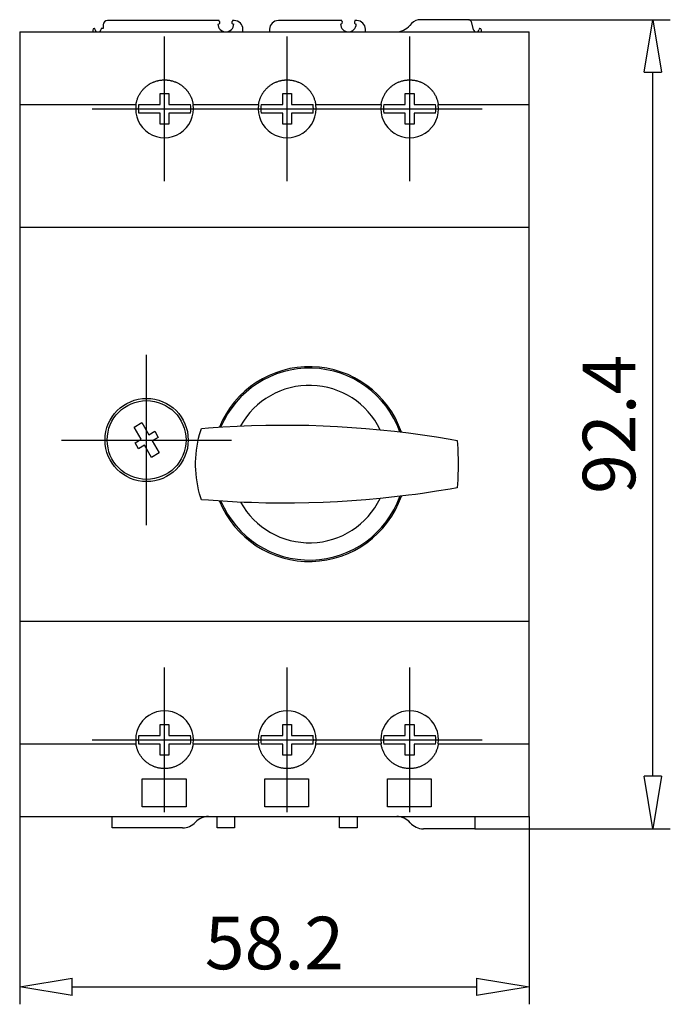
# Model space of a CAD drawing. Extents: x 259.5 to 346.5, y 173.1 to 218.1.
# Drawn here: x 259.5 to 289.2, y 173.1 to 218.1 of the extents above; entities that cross this region are included whole.
import ezdxf

# ---------------------------------------------------------------- set-up
doc = ezdxf.new("R2010")
doc.units = 0
doc.header["$LTSCALE"] = 0.25
doc.layers.get('0').update_dxf_attribs({"linetype": 'CONTINUOUS'})
doc.layers.add('BEM', color=3, linetype='CONTINUOUS')
doc.styles.get("Standard").update_dxf_attribs({"font": 'isocp.shx', "oblique": 15})

# ---------------------------------------------------------------- blocks, each defined once
blk = doc.blocks.new('_ClosedBlank')
at = {"layer": 'BEM', "color": 0, "lineweight": -2}
for p, q in [((-1, 0.167), (0, 0)), ((-1, 0.167), (-1, -0.167)), ((0, 0), (-1, -0.167))]:
    blk.add_line(p, q, dxfattribs=at)

msp = doc.modelspace()

# ---------------------------------------------------------------- linework, layer by layer
for p, q in [((263.339, 217.842), (263.339, 217.682)), ((268.639, 218.042), (263.539, 218.042)), ((268.639, 218.021), (268.639, 218.042)), ((269.239, 218.042), (269.239, 218.021)), ((269.319, 218.042), (269.239, 218.042)), ((274.239, 218.042), (271.339, 218.042)), ((274.239, 218.021), (274.239, 218.042)), ((274.839, 218.042), (274.839, 218.021)), ((274.919, 218.042), (274.839, 218.042)), ((280.039, 218.082), (277.734, 218.082)), ((280.039, 218.082), (289.248, 218.082)), ((280.252, 217.62), (280.156, 217.992)), ((259.519, 217.522), (282.799, 217.522)), ((259.519, 217.522), (259.519, 181.682)), ((262.859, 217.602), (262.859, 217.522)), ((262.956, 217.682), (262.939, 217.682)), ((262.973, 217.619), (262.956, 217.682)), ((263.243, 217.682), (263.226, 217.619)), ((263.339, 217.682), (263.243, 217.682)), ((269.719, 217.522), (269.719, 217.642)), ((270.939, 217.642), (270.939, 217.522)), ((275.319, 217.522), (275.319, 217.642)), ((280.523, 217.682), (280.506, 217.619)), ((280.539, 217.682), (280.523, 217.682)), ((280.619, 217.522), (280.619, 217.602)), ((282.799, 181.682), (282.799, 217.522)), ((288.448, 183.522), (288.448, 215.682)), ((265.237, 214.975), (265.262, 214.998)), ((265.262, 214.998), (265.275, 215.009)), ((265.275, 215.009), (265.288, 215.02)), ((265.288, 215.02), (265.314, 215.042)), ((265.314, 215.042), (265.342, 215.063)), ((265.342, 215.063), (265.37, 215.084)), ((265.37, 215.084), (265.398, 215.104)), ((265.398, 215.104), (265.427, 215.123)), ((265.427, 215.123), (265.442, 215.133)), ((265.442, 215.133), (265.457, 215.142)), ((265.457, 215.142), (265.488, 215.16)), ((265.488, 215.16), (265.519, 215.177)), ((265.519, 215.177), (265.55, 215.193)), ((265.55, 215.193), (265.582, 215.208)), ((265.582, 215.208), (265.614, 215.223)), ((265.614, 215.223), (265.631, 215.23)), ((265.631, 215.23), (265.647, 215.236)), ((265.647, 215.236), (265.68, 215.249)), ((265.68, 215.249), (265.713, 215.261)), ((265.713, 215.261), (265.747, 215.272)), ((265.747, 215.272), (265.781, 215.282)), ((265.781, 215.282), (265.815, 215.291)), ((265.815, 215.291), (265.832, 215.295)), ((265.832, 215.295), (265.849, 215.299)), ((265.849, 215.299), (265.884, 215.307)), ((265.884, 215.307), (265.918, 215.313)), ((265.918, 215.313), (265.952, 215.318)), ((265.952, 215.318), (265.987, 215.323)), ((265.987, 215.323), (266.021, 215.326)), ((266.021, 215.326), (266.038, 215.328)), ((266.038, 215.328), (266.055, 215.329)), ((266.055, 215.329), (266.089, 215.331)), ((266.089, 215.331), (266.123, 215.332)), ((266.123, 215.332), (266.139, 215.332)), ((266.139, 215.332), (266.156, 215.332)), ((266.156, 215.332), (266.19, 215.331)), ((266.19, 215.331), (266.224, 215.329)), ((266.224, 215.329), (266.241, 215.328)), ((266.241, 215.328), (266.258, 215.326)), ((266.258, 215.326), (266.292, 215.323)), ((266.292, 215.323), (266.327, 215.318)), ((266.327, 215.318), (266.361, 215.313)), ((266.361, 215.313), (266.395, 215.307)), ((266.395, 215.307), (266.43, 215.299)), ((266.43, 215.299), (266.447, 215.295)), ((266.447, 215.295), (266.464, 215.291)), ((266.464, 215.291), (266.498, 215.282)), ((266.498, 215.282), (266.532, 215.272)), ((266.532, 215.272), (266.565, 215.261)), ((266.565, 215.261), (266.599, 215.249)), ((266.599, 215.249), (266.632, 215.236)), ((266.632, 215.236), (266.648, 215.23)), ((266.648, 215.23), (266.665, 215.223)), ((266.665, 215.223), (266.697, 215.208)), ((266.697, 215.208), (266.729, 215.193)), ((266.729, 215.193), (266.76, 215.177)), ((266.76, 215.177), (266.791, 215.16)), ((266.791, 215.16), (266.822, 215.142)), ((266.822, 215.142), (266.837, 215.133)), ((266.837, 215.133), (266.851, 215.123)), ((266.851, 215.123), (266.881, 215.104)), ((266.881, 215.104), (266.909, 215.084)), ((266.909, 215.084), (266.937, 215.063)), ((266.937, 215.063), (266.964, 215.042)), ((266.964, 215.042), (266.991, 215.02)), ((266.991, 215.02), (267.004, 215.009)), ((267.004, 215.009), (267.017, 214.998)), ((267.017, 214.998), (267.042, 214.975)), ((270.837, 214.975), (270.862, 214.998)), ((270.862, 214.998), (270.875, 215.009)), ((270.875, 215.009), (270.888, 215.02)), ((270.888, 215.02), (270.914, 215.042)), ((270.914, 215.042), (270.942, 215.063)), ((270.942, 215.063), (270.97, 215.084)), ((270.97, 215.084), (270.998, 215.104)), ((270.998, 215.104), (271.027, 215.123)), ((271.027, 215.123), (271.042, 215.133)), ((271.042, 215.133), (271.057, 215.142)), ((271.057, 215.142), (271.088, 215.16)), ((271.088, 215.16), (271.119, 215.177)), ((271.119, 215.177), (271.15, 215.193)), ((271.15, 215.193), (271.182, 215.208)), ((271.182, 215.208), (271.214, 215.223)), ((271.214, 215.223), (271.231, 215.23)), ((271.231, 215.23), (271.247, 215.236)), ((271.247, 215.236), (271.28, 215.249)), ((271.28, 215.249), (271.313, 215.261)), ((271.313, 215.261), (271.347, 215.272)), ((271.347, 215.272), (271.381, 215.282)), ((271.381, 215.282), (271.415, 215.291)), ((271.415, 215.291), (271.432, 215.295)), ((271.432, 215.295), (271.449, 215.299)), ((271.449, 215.299), (271.484, 215.307)), ((271.484, 215.307), (271.518, 215.313)), ((271.518, 215.313), (271.552, 215.318)), ((271.552, 215.318), (271.587, 215.323)), ((271.587, 215.323), (271.621, 215.326)), ((271.621, 215.326), (271.638, 215.328)), ((271.638, 215.328), (271.655, 215.329)), ((271.655, 215.329), (271.689, 215.331)), ((271.689, 215.331), (271.723, 215.332)), ((271.723, 215.332), (271.739, 215.332)), ((271.739, 215.332), (271.756, 215.332)), ((271.756, 215.332), (271.79, 215.331)), ((271.79, 215.331), (271.824, 215.329)), ((271.824, 215.329), (271.841, 215.328)), ((271.841, 215.328), (271.858, 215.326)), ((271.858, 215.326), (271.892, 215.323)), ((271.892, 215.323), (271.927, 215.318)), ((271.927, 215.318), (271.961, 215.313)), ((271.961, 215.313), (271.995, 215.307)), ((271.995, 215.307), (272.03, 215.299)), ((272.03, 215.299), (272.047, 215.295)), ((272.047, 215.295), (272.064, 215.291)), ((272.064, 215.291), (272.098, 215.282)), ((272.098, 215.282), (272.132, 215.272)), ((272.132, 215.272), (272.165, 215.261)), ((272.165, 215.261), (272.199, 215.249)), ((272.199, 215.249), (272.232, 215.236)), ((272.232, 215.236), (272.248, 215.23)), ((272.248, 215.23), (272.265, 215.223)), ((272.265, 215.223), (272.297, 215.208)), ((272.297, 215.208), (272.329, 215.193)), ((272.329, 215.193), (272.36, 215.177)), ((272.36, 215.177), (272.391, 215.16)), ((272.391, 215.16), (272.422, 215.142)), ((272.422, 215.142), (272.437, 215.133)), ((272.437, 215.133), (272.451, 215.123)), ((272.451, 215.123), (272.481, 215.104)), ((272.481, 215.104), (272.509, 215.084)), ((272.509, 215.084), (272.537, 215.063)), ((272.537, 215.063), (272.564, 215.042)), ((272.564, 215.042), (272.591, 215.02)), ((272.591, 215.02), (272.604, 215.009)), ((272.604, 215.009), (272.617, 214.998)), ((272.617, 214.998), (272.642, 214.975)), ((276.437, 214.975), (276.462, 214.998)), ((276.462, 214.998), (276.475, 215.009)), ((276.475, 215.009), (276.488, 215.02)), ((276.488, 215.02), (276.514, 215.042)), ((276.514, 215.042), (276.542, 215.063)), ((276.542, 215.063), (276.57, 215.084)), ((276.57, 215.084), (276.598, 215.104)), ((276.598, 215.104), (276.627, 215.123)), ((276.627, 215.123), (276.642, 215.133)), ((276.642, 215.133), (276.657, 215.142)), ((276.657, 215.142), (276.688, 215.16)), ((276.688, 215.16), (276.719, 215.177)), ((276.719, 215.177), (276.75, 215.193)), ((276.75, 215.193), (276.782, 215.208)), ((276.782, 215.208), (276.814, 215.223)), ((276.814, 215.223), (276.831, 215.23)), ((276.831, 215.23), (276.847, 215.236)), ((276.847, 215.236), (276.88, 215.249)), ((276.88, 215.249), (276.913, 215.261)), ((276.913, 215.261), (276.947, 215.272)), ((276.947, 215.272), (276.981, 215.282)), ((276.981, 215.282), (277.015, 215.291)), ((277.015, 215.291), (277.032, 215.295)), ((277.032, 215.295), (277.049, 215.299)), ((277.049, 215.299), (277.084, 215.307)), ((277.084, 215.307), (277.118, 215.313)), ((277.118, 215.313), (277.152, 215.318)), ((277.152, 215.318), (277.187, 215.323)), ((277.187, 215.323), (277.221, 215.326)), ((277.221, 215.326), (277.238, 215.328)), ((277.238, 215.328), (277.255, 215.329)), ((277.255, 215.329), (277.289, 215.331)), ((277.289, 215.331), (277.323, 215.332)), ((277.323, 215.332), (277.339, 215.332)), ((277.339, 215.332), (277.356, 215.332)), ((277.356, 215.332), (277.39, 215.331)), ((277.39, 215.331), (277.424, 215.329)), ((277.424, 215.329), (277.441, 215.328)), ((277.441, 215.328), (277.458, 215.326)), ((277.458, 215.326), (277.492, 215.323)), ((277.492, 215.323), (277.527, 215.318)), ((277.527, 215.318), (277.561, 215.313)), ((277.561, 215.313), (277.595, 215.307)), ((277.595, 215.307), (277.63, 215.299)), ((277.63, 215.299), (277.647, 215.295)), ((277.647, 215.295), (277.664, 215.291)), ((277.664, 215.291), (277.698, 215.282)), ((277.698, 215.282), (277.732, 215.272)), ((277.732, 215.272), (277.765, 215.261)), ((277.765, 215.261), (277.799, 215.249)), ((277.799, 215.249), (277.832, 215.236)), ((277.832, 215.236), (277.848, 215.23)), ((277.848, 215.23), (277.865, 215.223)), ((277.865, 215.223), (277.897, 215.208)), ((277.897, 215.208), (277.929, 215.193)), ((277.929, 215.193), (277.96, 215.177)), ((277.96, 215.177), (277.991, 215.16)), ((277.991, 215.16), (278.022, 215.142)), ((278.022, 215.142), (278.037, 215.133)), ((278.037, 215.133), (278.051, 215.123)), ((278.051, 215.123), (278.081, 215.104)), ((278.081, 215.104), (278.109, 215.084)), ((278.109, 215.084), (278.137, 215.063)), ((278.137, 215.063), (278.164, 215.042)), ((278.164, 215.042), (278.191, 215.02)), ((278.191, 215.02), (278.204, 215.009)), ((278.204, 215.009), (278.217, 214.998)), ((278.217, 214.998), (278.242, 214.975)), ((264.923, 214.523), (264.937, 214.556)), ((264.937, 214.556), (264.952, 214.588)), ((264.952, 214.588), (264.968, 214.62)), ((264.968, 214.62), (264.984, 214.651)), ((264.984, 214.651), (265.002, 214.681)), ((265.002, 214.681), (265.011, 214.696)), ((265.011, 214.696), (265.02, 214.711)), ((265.02, 214.711), (265.039, 214.741)), ((265.039, 214.741), (265.059, 214.77)), ((265.059, 214.77), (265.069, 214.784)), ((265.069, 214.784), (265.079, 214.798)), ((265.079, 214.798), (265.1, 214.825)), ((265.1, 214.825), (265.122, 214.852)), ((265.122, 214.852), (265.133, 214.865)), ((265.133, 214.865), (265.144, 214.878)), ((265.144, 214.878), (265.166, 214.904)), ((265.166, 214.904), (265.189, 214.928)), ((265.189, 214.928), (265.213, 214.952)), ((265.213, 214.952), (265.237, 214.975)), ((265.939, 214.212), (265.939, 214.712)), ((265.939, 214.712), (266.339, 214.712)), ((266.339, 214.712), (266.339, 214.212)), ((267.042, 214.975), (267.066, 214.952)), ((267.066, 214.952), (267.089, 214.928)), ((267.089, 214.928), (267.112, 214.904)), ((267.112, 214.904), (267.135, 214.878)), ((267.135, 214.878), (267.146, 214.865)), ((267.146, 214.865), (267.157, 214.852)), ((267.157, 214.852), (267.179, 214.825)), ((267.179, 214.825), (267.2, 214.798)), ((267.2, 214.798), (267.21, 214.784)), ((267.21, 214.784), (267.22, 214.77)), ((267.22, 214.77), (267.24, 214.741)), ((267.24, 214.741), (267.259, 214.711)), ((267.259, 214.711), (267.268, 214.696)), ((267.268, 214.696), (267.277, 214.681)), ((267.277, 214.681), (267.294, 214.651)), ((267.294, 214.651), (267.311, 214.62)), ((267.311, 214.62), (267.327, 214.588)), ((267.327, 214.588), (267.342, 214.556)), ((267.342, 214.556), (267.356, 214.523)), ((270.523, 214.524), (270.537, 214.556)), ((270.537, 214.556), (270.552, 214.588)), ((270.552, 214.588), (270.568, 214.62)), ((270.568, 214.62), (270.584, 214.651)), ((270.584, 214.651), (270.602, 214.681)), ((270.602, 214.681), (270.611, 214.696)), ((270.611, 214.696), (270.62, 214.711)), ((270.62, 214.711), (270.639, 214.741)), ((270.639, 214.741), (270.659, 214.77)), ((270.659, 214.77), (270.669, 214.784)), ((270.669, 214.784), (270.679, 214.798)), ((270.679, 214.798), (270.7, 214.825)), ((270.7, 214.825), (270.722, 214.852)), ((270.722, 214.852), (270.733, 214.865)), ((270.733, 214.865), (270.744, 214.878)), ((270.744, 214.878), (270.766, 214.904)), ((270.766, 214.904), (270.789, 214.928)), ((270.789, 214.928), (270.813, 214.952)), ((270.813, 214.952), (270.837, 214.975)), ((271.539, 214.212), (271.539, 214.712)), ((271.539, 214.712), (271.939, 214.712)), ((271.939, 214.712), (271.939, 214.212)), ((272.642, 214.975), (272.666, 214.952)), ((272.666, 214.952), (272.689, 214.928)), ((272.689, 214.928), (272.712, 214.904)), ((272.712, 214.904), (272.735, 214.878)), ((272.735, 214.878), (272.746, 214.865)), ((272.746, 214.865), (272.757, 214.852)), ((272.757, 214.852), (272.779, 214.825)), ((272.779, 214.825), (272.8, 214.798)), ((272.8, 214.798), (272.81, 214.784)), ((272.81, 214.784), (272.82, 214.77)), ((272.82, 214.77), (272.84, 214.741)), ((272.84, 214.741), (272.859, 214.711)), ((272.859, 214.711), (272.868, 214.696)), ((272.868, 214.696), (272.877, 214.681)), ((272.877, 214.681), (272.894, 214.651)), ((272.894, 214.651), (272.911, 214.62)), ((272.911, 214.62), (272.927, 214.588)), ((272.927, 214.588), (272.942, 214.556)), ((272.942, 214.556), (272.956, 214.523)), ((276.123, 214.523), (276.137, 214.556)), ((276.137, 214.556), (276.152, 214.588)), ((276.152, 214.588), (276.168, 214.62)), ((276.168, 214.62), (276.184, 214.651)), ((276.184, 214.651), (276.202, 214.681)), ((276.202, 214.681), (276.211, 214.696)), ((276.211, 214.696), (276.22, 214.711)), ((276.22, 214.711), (276.239, 214.741)), ((276.239, 214.741), (276.259, 214.77)), ((276.259, 214.77), (276.269, 214.784)), ((276.269, 214.784), (276.279, 214.798)), ((276.279, 214.798), (276.3, 214.825)), ((276.3, 214.825), (276.322, 214.852)), ((276.322, 214.852), (276.333, 214.865)), ((276.333, 214.865), (276.344, 214.878)), ((276.344, 214.878), (276.366, 214.904)), ((276.366, 214.904), (276.389, 214.928)), ((276.389, 214.928), (276.413, 214.952)), ((276.413, 214.952), (276.437, 214.975)), ((277.139, 214.212), (277.139, 214.712)), ((277.139, 214.712), (277.539, 214.712)), ((277.539, 214.712), (277.539, 214.212)), ((278.242, 214.975), (278.266, 214.952)), ((278.266, 214.952), (278.289, 214.928)), ((278.289, 214.928), (278.312, 214.904)), ((278.312, 214.904), (278.335, 214.878)), ((278.335, 214.878), (278.346, 214.865)), ((278.346, 214.865), (278.357, 214.852)), ((278.357, 214.852), (278.379, 214.825)), ((278.379, 214.825), (278.4, 214.798)), ((278.4, 214.798), (278.41, 214.784)), ((278.41, 214.784), (278.42, 214.77)), ((278.42, 214.77), (278.44, 214.741)), ((278.44, 214.741), (278.459, 214.711)), ((278.459, 214.711), (278.468, 214.696)), ((278.468, 214.696), (278.477, 214.681)), ((278.477, 214.681), (278.494, 214.651)), ((278.494, 214.651), (278.511, 214.62)), ((278.511, 214.62), (278.527, 214.588)), ((278.527, 214.588), (278.542, 214.556)), ((278.542, 214.556), (278.556, 214.523)), ((259.519, 214.202), (264.833, 214.202)), ((264.833, 214.202), (264.836, 214.219)), ((264.836, 214.219), (264.842, 214.254)), ((264.842, 214.254), (264.849, 214.288)), ((264.849, 214.288), (264.852, 214.305)), ((264.852, 214.305), (264.856, 214.322)), ((264.856, 214.322), (264.865, 214.356)), ((264.865, 214.356), (264.875, 214.39)), ((264.875, 214.39), (264.885, 214.424)), ((264.885, 214.424), (264.897, 214.457)), ((264.897, 214.457), (264.909, 214.491)), ((264.909, 214.491), (264.916, 214.507)), ((264.916, 214.507), (264.923, 214.523)), ((264.956, 214.212), (265.939, 214.212)), ((266.339, 214.212), (267.323, 214.212)), ((267.356, 214.523), (267.363, 214.507)), ((267.363, 214.507), (267.369, 214.491)), ((267.369, 214.491), (267.382, 214.457)), ((267.382, 214.457), (267.393, 214.424)), ((267.393, 214.424), (267.404, 214.39)), ((267.404, 214.39), (267.414, 214.356)), ((267.414, 214.356), (267.422, 214.322)), ((267.422, 214.322), (267.426, 214.305)), ((267.426, 214.305), (267.43, 214.288)), ((267.43, 214.288), (267.437, 214.254)), ((267.437, 214.254), (267.443, 214.219)), ((267.443, 214.219), (267.446, 214.202)), ((267.446, 214.202), (270.433, 214.202)), ((270.433, 214.202), (270.436, 214.219)), ((270.436, 214.219), (270.442, 214.254)), ((270.442, 214.254), (270.449, 214.288)), ((270.449, 214.288), (270.452, 214.305)), ((270.452, 214.305), (270.456, 214.322)), ((270.456, 214.322), (270.465, 214.356)), ((270.465, 214.356), (270.475, 214.39)), ((270.475, 214.39), (270.485, 214.424)), ((270.485, 214.424), (270.497, 214.457)), ((270.497, 214.457), (270.509, 214.491)), ((270.509, 214.491), (270.516, 214.507)), ((270.516, 214.507), (270.523, 214.524)), ((270.556, 214.212), (271.539, 214.212)), ((271.939, 214.212), (272.923, 214.212)), ((272.956, 214.523), (272.963, 214.507)), ((272.963, 214.507), (272.969, 214.491)), ((272.969, 214.491), (272.982, 214.457)), ((272.982, 214.457), (272.993, 214.424)), ((272.993, 214.424), (273.004, 214.39)), ((273.004, 214.39), (273.014, 214.356)), ((273.014, 214.356), (273.022, 214.322)), ((273.022, 214.322), (273.026, 214.305)), ((273.026, 214.305), (273.03, 214.288)), ((273.03, 214.288), (273.037, 214.254)), ((273.037, 214.254), (273.043, 214.219)), ((273.043, 214.219), (273.046, 214.202)), ((273.046, 214.202), (276.033, 214.202)), ((276.033, 214.202), (276.036, 214.219)), ((276.036, 214.219), (276.042, 214.254)), ((276.042, 214.254), (276.049, 214.288)), ((276.049, 214.288), (276.052, 214.305)), ((276.052, 214.305), (276.056, 214.322)), ((276.056, 214.322), (276.065, 214.356)), ((276.065, 214.356), (276.075, 214.39)), ((276.075, 214.39), (276.085, 214.424)), ((276.085, 214.424), (276.097, 214.457)), ((276.097, 214.457), (276.109, 214.491)), ((276.109, 214.491), (276.116, 214.507)), ((276.116, 214.507), (276.123, 214.523)), ((276.156, 214.212), (277.139, 214.212)), ((277.539, 214.212), (278.523, 214.212)), ((278.556, 214.523), (278.563, 214.507)), ((278.563, 214.507), (278.569, 214.491)), ((278.569, 214.491), (278.582, 214.457)), ((278.582, 214.457), (278.593, 214.424)), ((278.593, 214.424), (278.604, 214.39)), ((278.604, 214.39), (278.614, 214.356)), ((278.614, 214.356), (278.622, 214.322)), ((278.622, 214.322), (278.626, 214.305)), ((278.626, 214.305), (278.63, 214.288)), ((278.63, 214.288), (278.637, 214.254)), ((278.637, 214.254), (278.643, 214.219)), ((278.643, 214.219), (278.646, 214.202)), ((278.646, 214.202), (282.799, 214.202)), ((265.939, 213.812), (264.956, 213.812)), ((265.939, 213.312), (265.939, 213.812)), ((266.339, 213.812), (266.339, 213.312)), ((267.323, 213.812), (266.339, 213.812)), ((271.539, 213.812), (270.556, 213.812)), ((271.539, 213.312), (271.539, 213.812)), ((271.939, 213.812), (271.939, 213.312)), ((272.923, 213.812), (271.939, 213.812)), ((277.139, 213.812), (276.156, 213.812)), ((277.139, 213.312), (277.139, 213.812)), ((277.539, 213.812), (277.539, 213.312)), ((278.523, 213.812), (277.539, 213.812)), ((266.339, 213.312), (265.939, 213.312)), ((271.939, 213.312), (271.539, 213.312)), ((277.539, 213.312), (277.139, 213.312)), ((259.519, 208.602), (282.799, 208.602)), ((264.746, 199.475), (265.093, 199.675)), ((265.066, 198.92), (264.746, 199.475)), ((265.093, 199.675), (265.413, 199.12)), ((265.413, 199.12), (265.69, 199.28)), ((265.69, 199.28), (265.85, 199.003)), ((267.74, 199.141), (267.792, 199.321)), ((267.792, 199.321), (267.821, 199.41)), ((267.821, 199.41), (268.146, 199.436)), ((268.146, 199.436), (268.798, 199.481)), ((268.798, 199.481), (269.451, 199.517)), ((269.451, 199.517), (269.778, 199.531)), ((269.778, 199.531), (270.105, 199.543)), ((270.105, 199.543), (270.76, 199.56)), ((270.76, 199.56), (271.416, 199.567)), ((271.416, 199.567), (272.072, 199.565)), ((272.072, 199.565), (272.727, 199.553)), ((272.727, 199.553), (273.382, 199.532)), ((273.382, 199.532), (273.71, 199.518)), ((273.71, 199.518), (274.037, 199.501)), ((274.037, 199.501), (274.69, 199.461)), ((274.69, 199.461), (275.341, 199.411)), ((275.341, 199.411), (275.991, 199.352)), ((275.991, 199.352), (276.638, 199.284)), ((276.638, 199.284), (277.282, 199.207)), ((264.789, 198.76), (265.066, 198.92)), ((265.85, 199.003), (265.573, 198.843)), ((265.573, 198.843), (265.893, 198.289)), ((267.656, 198.777), (267.674, 198.868)), ((267.674, 198.868), (267.695, 198.959)), ((267.695, 198.959), (267.74, 199.141)), ((277.282, 199.207), (277.603, 199.165)), ((277.603, 199.165), (277.924, 199.12)), ((277.924, 199.12), (278.561, 199.025)), ((278.561, 199.025), (279.195, 198.921)), ((279.195, 198.921), (279.51, 198.866)), ((279.51, 198.866), (279.538, 198.501)), ((264.949, 198.483), (264.789, 198.76)), ((265.226, 198.643), (264.949, 198.483)), ((265.546, 198.089), (265.226, 198.643)), ((267.579, 198.231), (267.598, 198.412)), ((267.598, 198.412), (267.623, 198.595)), ((267.623, 198.595), (267.656, 198.777)), ((279.538, 198.501), (279.559, 197.782)), ((265.893, 198.289), (265.546, 198.089)), ((267.56, 197.871), (267.566, 198.05)), ((267.566, 198.05), (267.579, 198.231)), ((267.559, 197.782), (267.56, 197.871)), ((267.56, 197.693), (267.559, 197.782)), ((267.566, 197.514), (267.56, 197.693)), ((267.579, 197.333), (267.566, 197.514)), ((279.559, 197.782), (279.538, 197.063)), ((267.598, 197.151), (267.579, 197.333)), ((267.623, 196.969), (267.598, 197.151)), ((279.538, 197.063), (279.51, 196.697)), ((267.656, 196.786), (267.623, 196.969)), ((267.674, 196.695), (267.656, 196.786)), ((267.695, 196.604), (267.674, 196.695)), ((267.74, 196.423), (267.695, 196.604)), ((279.195, 196.642), (278.561, 196.538)), ((279.51, 196.697), (279.195, 196.642)), ((267.792, 196.243), (267.74, 196.423)), ((267.821, 196.153), (267.792, 196.243)), ((268.146, 196.127), (267.821, 196.153)), ((268.798, 196.082), (268.146, 196.127)), ((274.69, 196.103), (274.037, 196.062)), ((275.341, 196.152), (274.69, 196.103)), ((275.991, 196.211), (275.341, 196.152)), ((276.638, 196.28), (275.991, 196.211)), ((277.282, 196.357), (276.638, 196.28)), ((277.603, 196.399), (277.282, 196.357)), ((277.924, 196.443), (277.603, 196.399)), ((278.561, 196.538), (277.924, 196.443)), ((269.451, 196.046), (268.798, 196.082)), ((269.778, 196.032), (269.451, 196.046)), ((270.105, 196.02), (269.778, 196.032)), ((270.76, 196.003), (270.105, 196.02)), ((271.416, 195.996), (270.76, 196.003)), ((272.072, 195.998), (271.416, 195.996)), ((272.727, 196.01), (272.072, 195.998)), ((273.382, 196.031), (272.727, 196.01)), ((273.71, 196.046), (273.382, 196.031)), ((274.037, 196.062), (273.71, 196.046)), ((259.519, 190.602), (282.799, 190.602)), ((265.939, 185.382), (265.939, 185.882)), ((265.939, 185.882), (266.339, 185.882)), ((266.339, 185.882), (266.339, 185.382)), ((271.539, 185.382), (271.539, 185.882)), ((271.539, 185.882), (271.939, 185.882)), ((271.939, 185.882), (271.939, 185.382)), ((277.139, 185.382), (277.139, 185.882)), ((277.139, 185.882), (277.539, 185.882)), ((277.539, 185.882), (277.539, 185.382)), ((264.956, 185.382), (265.939, 185.382)), ((266.339, 185.382), (267.323, 185.382)), ((270.556, 185.382), (271.539, 185.382)), ((271.939, 185.382), (272.923, 185.382)), ((276.156, 185.382), (277.139, 185.382)), ((277.539, 185.382), (278.523, 185.382)), ((259.519, 185.001), (264.833, 185.001)), ((264.836, 184.984), (264.833, 185.001)), ((264.842, 184.95), (264.836, 184.984)), ((264.849, 184.915), (264.842, 184.95)), ((264.852, 184.898), (264.849, 184.915)), ((264.856, 184.881), (264.852, 184.898)), ((264.865, 184.847), (264.856, 184.881)), ((265.939, 184.982), (264.956, 184.982)), ((265.939, 184.482), (265.939, 184.982)), ((266.339, 184.982), (266.339, 184.482)), ((267.323, 184.982), (266.339, 184.982)), ((267.422, 184.881), (267.414, 184.847)), ((267.426, 184.898), (267.422, 184.881)), ((267.43, 184.915), (267.426, 184.898)), ((267.437, 184.95), (267.43, 184.915)), ((267.443, 184.984), (267.437, 184.95)), ((267.446, 185.001), (267.443, 184.984)), ((267.446, 185.001), (270.433, 185.001)), ((270.436, 184.984), (270.433, 185.001)), ((270.442, 184.95), (270.436, 184.984)), ((270.449, 184.915), (270.442, 184.95)), ((270.452, 184.898), (270.449, 184.915)), ((270.456, 184.881), (270.452, 184.898)), ((270.465, 184.847), (270.456, 184.881)), ((271.539, 184.982), (270.556, 184.982)), ((271.539, 184.482), (271.539, 184.982)), ((271.939, 184.982), (271.939, 184.482)), ((272.923, 184.982), (271.939, 184.982)), ((273.022, 184.881), (273.014, 184.847)), ((273.026, 184.898), (273.022, 184.881)), ((273.03, 184.915), (273.026, 184.898)), ((273.037, 184.95), (273.03, 184.915)), ((273.043, 184.984), (273.037, 184.95)), ((273.046, 185.001), (273.043, 184.984)), ((273.046, 185.001), (276.033, 185.001)), ((276.036, 184.984), (276.033, 185.001)), ((276.042, 184.95), (276.036, 184.984)), ((276.049, 184.915), (276.042, 184.95)), ((276.052, 184.898), (276.049, 184.915)), ((276.056, 184.881), (276.052, 184.898)), ((276.065, 184.847), (276.056, 184.881)), ((277.139, 184.982), (276.156, 184.982)), ((277.139, 184.482), (277.139, 184.982)), ((277.539, 184.982), (277.539, 184.482)), ((278.523, 184.982), (277.539, 184.982)), ((278.622, 184.881), (278.614, 184.847)), ((278.626, 184.898), (278.622, 184.881)), ((278.63, 184.915), (278.626, 184.898)), ((278.637, 184.95), (278.63, 184.915)), ((278.643, 184.984), (278.637, 184.95)), ((278.646, 185.001), (278.643, 184.984)), ((278.646, 185.001), (282.799, 185.001)), ((264.875, 184.813), (264.865, 184.847)), ((264.885, 184.779), (264.875, 184.813)), ((264.897, 184.746), (264.885, 184.779)), ((264.909, 184.713), (264.897, 184.746)), ((264.916, 184.696), (264.909, 184.713)), ((264.923, 184.68), (264.916, 184.696)), ((264.937, 184.647), (264.923, 184.68)), ((264.952, 184.615), (264.937, 184.647)), ((264.968, 184.584), (264.952, 184.615)), ((264.984, 184.553), (264.968, 184.584)), ((265.002, 184.522), (264.984, 184.553)), ((265.011, 184.507), (265.002, 184.522)), ((265.02, 184.492), (265.011, 184.507)), ((265.039, 184.463), (265.02, 184.492)), ((265.059, 184.434), (265.039, 184.463)), ((265.069, 184.42), (265.059, 184.434)), ((265.079, 184.405), (265.069, 184.42)), ((265.1, 184.378), (265.079, 184.405)), ((266.339, 184.482), (265.939, 184.482)), ((267.2, 184.405), (267.179, 184.378)), ((267.21, 184.42), (267.2, 184.405)), ((267.22, 184.434), (267.21, 184.42)), ((267.24, 184.463), (267.22, 184.434)), ((267.259, 184.492), (267.24, 184.463)), ((267.268, 184.507), (267.259, 184.492)), ((267.277, 184.522), (267.268, 184.507)), ((267.294, 184.553), (267.277, 184.522)), ((267.311, 184.584), (267.294, 184.553)), ((267.327, 184.615), (267.311, 184.584)), ((267.342, 184.647), (267.327, 184.615)), ((267.356, 184.68), (267.342, 184.647)), ((267.363, 184.696), (267.356, 184.68)), ((267.369, 184.713), (267.363, 184.696)), ((267.382, 184.746), (267.369, 184.713)), ((267.393, 184.779), (267.382, 184.746)), ((267.404, 184.813), (267.393, 184.779)), ((267.414, 184.847), (267.404, 184.813)), ((270.475, 184.813), (270.465, 184.847)), ((270.485, 184.779), (270.475, 184.813)), ((270.497, 184.746), (270.485, 184.779)), ((270.509, 184.713), (270.497, 184.746)), ((270.516, 184.696), (270.509, 184.713)), ((270.523, 184.68), (270.516, 184.696)), ((270.537, 184.647), (270.523, 184.68)), ((270.552, 184.615), (270.537, 184.647)), ((270.568, 184.584), (270.552, 184.615)), ((270.584, 184.553), (270.568, 184.584)), ((270.602, 184.522), (270.584, 184.553)), ((270.611, 184.507), (270.602, 184.522)), ((270.62, 184.492), (270.611, 184.507)), ((270.639, 184.463), (270.62, 184.492)), ((270.659, 184.434), (270.639, 184.463)), ((270.669, 184.42), (270.659, 184.434)), ((270.679, 184.405), (270.669, 184.42)), ((270.7, 184.378), (270.679, 184.405)), ((271.939, 184.482), (271.539, 184.482)), ((272.8, 184.405), (272.779, 184.378)), ((272.81, 184.419), (272.8, 184.405)), ((272.82, 184.434), (272.81, 184.419)), ((272.84, 184.463), (272.82, 184.434)), ((272.859, 184.492), (272.84, 184.463)), ((272.868, 184.507), (272.859, 184.492)), ((272.877, 184.522), (272.868, 184.507)), ((272.894, 184.553), (272.877, 184.522)), ((272.911, 184.584), (272.894, 184.553)), ((272.927, 184.615), (272.911, 184.584)), ((272.942, 184.647), (272.927, 184.615)), ((272.956, 184.68), (272.942, 184.647)), ((272.963, 184.696), (272.956, 184.68)), ((272.969, 184.713), (272.963, 184.696)), ((272.982, 184.746), (272.969, 184.713)), ((272.993, 184.779), (272.982, 184.746)), ((273.004, 184.813), (272.993, 184.779)), ((273.014, 184.847), (273.004, 184.813)), ((276.075, 184.813), (276.065, 184.847)), ((276.085, 184.779), (276.075, 184.813)), ((276.097, 184.746), (276.085, 184.779)), ((276.109, 184.713), (276.097, 184.746)), ((276.116, 184.696), (276.109, 184.713)), ((276.123, 184.68), (276.116, 184.696)), ((276.137, 184.647), (276.123, 184.68)), ((276.152, 184.615), (276.137, 184.647)), ((276.168, 184.584), (276.152, 184.615)), ((276.184, 184.553), (276.168, 184.584)), ((276.202, 184.522), (276.184, 184.553)), ((276.211, 184.507), (276.202, 184.522)), ((276.22, 184.492), (276.211, 184.507)), ((276.239, 184.463), (276.22, 184.492)), ((276.259, 184.434), (276.239, 184.463)), ((276.269, 184.42), (276.259, 184.434)), ((276.279, 184.405), (276.269, 184.42)), ((276.3, 184.378), (276.279, 184.405)), ((277.539, 184.482), (277.139, 184.482)), ((278.4, 184.405), (278.379, 184.378)), ((278.41, 184.42), (278.4, 184.405)), ((278.42, 184.434), (278.41, 184.42)), ((278.44, 184.463), (278.42, 184.434)), ((278.459, 184.492), (278.44, 184.463)), ((278.468, 184.507), (278.459, 184.492)), ((278.477, 184.522), (278.468, 184.507)), ((278.494, 184.553), (278.477, 184.522)), ((278.511, 184.584), (278.494, 184.553)), ((278.527, 184.615), (278.511, 184.584)), ((278.542, 184.647), (278.527, 184.615)), ((278.556, 184.68), (278.542, 184.647)), ((278.563, 184.696), (278.556, 184.68)), ((278.569, 184.713), (278.563, 184.696)), ((278.582, 184.746), (278.569, 184.713)), ((278.593, 184.779), (278.582, 184.746)), ((278.604, 184.813), (278.593, 184.779)), ((278.614, 184.847), (278.604, 184.813)), ((265.122, 184.351), (265.1, 184.378)), ((265.133, 184.338), (265.122, 184.351)), ((265.144, 184.325), (265.133, 184.338)), ((265.166, 184.3), (265.144, 184.325)), ((265.189, 184.275), (265.166, 184.3)), ((265.213, 184.251), (265.189, 184.275)), ((265.237, 184.228), (265.213, 184.251)), ((265.262, 184.205), (265.237, 184.228)), ((265.275, 184.194), (265.262, 184.205)), ((265.288, 184.183), (265.275, 184.194)), ((265.314, 184.161), (265.288, 184.183)), ((265.342, 184.14), (265.314, 184.161)), ((265.37, 184.119), (265.342, 184.14)), ((265.398, 184.099), (265.37, 184.119)), ((265.427, 184.08), (265.398, 184.099)), ((265.442, 184.071), (265.427, 184.08)), ((265.457, 184.062), (265.442, 184.071)), ((265.488, 184.044), (265.457, 184.062)), ((265.519, 184.027), (265.488, 184.044)), ((265.55, 184.011), (265.519, 184.027)), ((265.582, 183.995), (265.55, 184.011)), ((265.614, 183.981), (265.582, 183.995)), ((265.631, 183.974), (265.614, 183.981)), ((265.647, 183.967), (265.631, 183.974)), ((265.68, 183.954), (265.647, 183.967)), ((265.713, 183.942), (265.68, 183.954)), ((266.599, 183.954), (266.565, 183.942)), ((266.632, 183.967), (266.599, 183.954)), ((266.648, 183.974), (266.632, 183.967)), ((266.665, 183.981), (266.648, 183.974)), ((266.697, 183.995), (266.665, 183.981)), ((266.729, 184.011), (266.697, 183.995)), ((266.76, 184.027), (266.729, 184.011)), ((266.791, 184.044), (266.76, 184.027)), ((266.822, 184.062), (266.791, 184.044)), ((266.837, 184.071), (266.822, 184.062)), ((266.851, 184.08), (266.837, 184.071)), ((266.881, 184.099), (266.851, 184.08)), ((266.909, 184.119), (266.881, 184.099)), ((266.937, 184.14), (266.909, 184.119)), ((266.964, 184.161), (266.937, 184.14)), ((266.991, 184.183), (266.964, 184.161)), ((267.004, 184.194), (266.991, 184.183)), ((267.017, 184.205), (267.004, 184.194)), ((267.042, 184.228), (267.017, 184.205)), ((267.066, 184.251), (267.042, 184.228)), ((267.089, 184.275), (267.066, 184.251)), ((267.112, 184.3), (267.089, 184.275)), ((267.135, 184.325), (267.112, 184.3)), ((267.146, 184.338), (267.135, 184.325)), ((267.157, 184.351), (267.146, 184.338)), ((267.179, 184.378), (267.157, 184.351)), ((270.722, 184.351), (270.7, 184.378)), ((270.733, 184.338), (270.722, 184.351)), ((270.744, 184.325), (270.733, 184.338)), ((270.766, 184.3), (270.744, 184.325)), ((270.789, 184.275), (270.766, 184.3)), ((270.813, 184.251), (270.789, 184.275)), ((270.837, 184.228), (270.813, 184.251)), ((270.862, 184.205), (270.837, 184.228)), ((270.875, 184.194), (270.862, 184.205)), ((270.888, 184.183), (270.875, 184.194)), ((270.914, 184.161), (270.888, 184.183)), ((270.942, 184.14), (270.914, 184.161)), ((270.97, 184.119), (270.942, 184.14)), ((270.998, 184.099), (270.97, 184.119)), ((271.027, 184.08), (270.998, 184.099)), ((271.042, 184.071), (271.027, 184.08)), ((271.057, 184.062), (271.042, 184.071)), ((271.088, 184.044), (271.057, 184.062)), ((271.119, 184.027), (271.088, 184.044)), ((271.15, 184.011), (271.119, 184.027)), ((271.182, 183.995), (271.15, 184.011)), ((271.214, 183.981), (271.182, 183.995)), ((271.231, 183.974), (271.214, 183.981)), ((271.247, 183.967), (271.231, 183.974)), ((271.28, 183.954), (271.247, 183.967)), ((271.313, 183.942), (271.28, 183.954)), ((272.199, 183.954), (272.165, 183.942)), ((272.232, 183.967), (272.199, 183.954)), ((272.248, 183.974), (272.232, 183.967)), ((272.265, 183.981), (272.248, 183.974)), ((272.297, 183.995), (272.265, 183.981)), ((272.329, 184.011), (272.297, 183.995)), ((272.36, 184.027), (272.329, 184.011)), ((272.391, 184.044), (272.36, 184.027)), ((272.422, 184.062), (272.391, 184.044)), ((272.437, 184.071), (272.422, 184.062)), ((272.451, 184.08), (272.437, 184.071)), ((272.481, 184.099), (272.451, 184.08)), ((272.509, 184.119), (272.481, 184.099)), ((272.537, 184.14), (272.509, 184.119)), ((272.564, 184.161), (272.537, 184.14)), ((272.591, 184.183), (272.564, 184.161)), ((272.604, 184.194), (272.591, 184.183)), ((272.617, 184.205), (272.604, 184.194)), ((272.642, 184.228), (272.617, 184.205)), ((272.666, 184.251), (272.642, 184.228)), ((272.689, 184.275), (272.666, 184.251)), ((272.712, 184.3), (272.689, 184.275)), ((272.735, 184.325), (272.712, 184.3)), ((272.746, 184.338), (272.735, 184.325)), ((272.757, 184.351), (272.746, 184.338)), ((272.779, 184.378), (272.757, 184.351)), ((276.322, 184.351), (276.3, 184.378)), ((276.333, 184.338), (276.322, 184.351)), ((276.344, 184.325), (276.333, 184.338)), ((276.366, 184.3), (276.344, 184.325)), ((276.389, 184.275), (276.366, 184.3)), ((276.413, 184.251), (276.389, 184.275)), ((276.437, 184.228), (276.413, 184.251)), ((276.462, 184.205), (276.437, 184.228)), ((276.475, 184.194), (276.462, 184.205)), ((276.488, 184.183), (276.475, 184.194)), ((276.514, 184.161), (276.488, 184.183)), ((276.542, 184.14), (276.514, 184.161)), ((276.57, 184.119), (276.542, 184.14)), ((276.598, 184.099), (276.57, 184.119)), ((276.627, 184.08), (276.598, 184.099)), ((276.642, 184.071), (276.627, 184.08)), ((276.657, 184.062), (276.642, 184.071)), ((276.688, 184.044), (276.657, 184.062)), ((276.719, 184.027), (276.688, 184.044)), ((276.75, 184.011), (276.719, 184.027)), ((276.782, 183.995), (276.75, 184.011)), ((276.814, 183.981), (276.782, 183.995)), ((276.831, 183.974), (276.814, 183.981)), ((276.847, 183.967), (276.831, 183.974)), ((276.88, 183.954), (276.847, 183.967)), ((276.913, 183.942), (276.88, 183.954)), ((277.799, 183.954), (277.765, 183.942)), ((277.832, 183.967), (277.799, 183.954)), ((277.848, 183.974), (277.832, 183.967)), ((277.865, 183.981), (277.848, 183.974)), ((277.897, 183.995), (277.865, 183.981)), ((277.929, 184.011), (277.897, 183.995)), ((277.96, 184.027), (277.929, 184.011)), ((277.991, 184.044), (277.96, 184.027)), ((278.022, 184.062), (277.991, 184.044)), ((278.037, 184.071), (278.022, 184.062)), ((278.051, 184.08), (278.037, 184.071)), ((278.081, 184.099), (278.051, 184.08)), ((278.109, 184.119), (278.081, 184.099)), ((278.137, 184.14), (278.109, 184.119)), ((278.164, 184.161), (278.137, 184.14)), ((278.191, 184.183), (278.164, 184.161)), ((278.204, 184.194), (278.191, 184.183)), ((278.217, 184.205), (278.204, 184.194)), ((278.242, 184.228), (278.217, 184.205)), ((278.266, 184.251), (278.242, 184.228)), ((278.289, 184.275), (278.266, 184.251)), ((278.312, 184.3), (278.289, 184.275)), ((278.335, 184.325), (278.312, 184.3)), ((278.346, 184.338), (278.335, 184.325)), ((278.357, 184.351), (278.346, 184.338)), ((278.379, 184.378), (278.357, 184.351)), ((265.747, 183.931), (265.713, 183.942)), ((265.781, 183.921), (265.747, 183.931)), ((265.815, 183.912), (265.781, 183.921)), ((265.832, 183.908), (265.815, 183.912)), ((265.849, 183.904), (265.832, 183.908)), ((265.884, 183.897), (265.849, 183.904)), ((265.918, 183.89), (265.884, 183.897)), ((265.952, 183.885), (265.918, 183.89)), ((265.987, 183.881), (265.952, 183.885)), ((266.021, 183.877), (265.987, 183.881)), ((266.038, 183.876), (266.021, 183.877)), ((266.055, 183.874), (266.038, 183.876)), ((266.089, 183.873), (266.055, 183.874)), ((266.123, 183.872), (266.089, 183.873)), ((266.139, 183.872), (266.123, 183.872)), ((266.156, 183.872), (266.139, 183.872)), ((266.19, 183.873), (266.156, 183.872)), ((266.224, 183.874), (266.19, 183.873)), ((266.241, 183.876), (266.224, 183.874)), ((266.258, 183.877), (266.241, 183.876)), ((266.292, 183.881), (266.258, 183.877)), ((266.327, 183.885), (266.292, 183.881)), ((266.361, 183.89), (266.327, 183.885)), ((266.395, 183.897), (266.361, 183.89)), ((266.43, 183.904), (266.395, 183.897)), ((266.447, 183.908), (266.43, 183.904)), ((266.464, 183.912), (266.447, 183.908)), ((266.498, 183.921), (266.464, 183.912)), ((266.532, 183.931), (266.498, 183.921)), ((266.565, 183.942), (266.532, 183.931)), ((271.347, 183.931), (271.313, 183.942)), ((271.381, 183.921), (271.347, 183.931)), ((271.415, 183.912), (271.381, 183.921)), ((271.432, 183.908), (271.415, 183.912)), ((271.449, 183.904), (271.432, 183.908)), ((271.484, 183.897), (271.449, 183.904)), ((271.518, 183.89), (271.484, 183.897)), ((271.552, 183.885), (271.518, 183.89)), ((271.587, 183.881), (271.552, 183.885)), ((271.621, 183.877), (271.587, 183.881)), ((271.638, 183.876), (271.621, 183.877)), ((271.655, 183.874), (271.638, 183.876)), ((271.689, 183.873), (271.655, 183.874)), ((271.723, 183.872), (271.689, 183.873)), ((271.739, 183.872), (271.723, 183.872)), ((271.756, 183.872), (271.739, 183.872)), ((271.79, 183.873), (271.756, 183.872)), ((271.824, 183.874), (271.79, 183.873)), ((271.841, 183.876), (271.824, 183.874)), ((271.858, 183.877), (271.841, 183.876)), ((271.892, 183.881), (271.858, 183.877)), ((271.927, 183.885), (271.892, 183.881)), ((271.961, 183.89), (271.927, 183.885)), ((271.995, 183.897), (271.961, 183.89)), ((272.03, 183.904), (271.995, 183.897)), ((272.047, 183.908), (272.03, 183.904)), ((272.064, 183.912), (272.047, 183.908)), ((272.098, 183.921), (272.064, 183.912)), ((272.132, 183.931), (272.098, 183.921)), ((272.165, 183.942), (272.132, 183.931)), ((276.947, 183.931), (276.913, 183.942)), ((276.981, 183.921), (276.947, 183.931)), ((277.015, 183.912), (276.981, 183.921)), ((277.032, 183.908), (277.015, 183.912)), ((277.049, 183.904), (277.032, 183.908)), ((277.084, 183.897), (277.049, 183.904)), ((277.118, 183.89), (277.084, 183.897)), ((277.152, 183.885), (277.118, 183.89)), ((277.187, 183.881), (277.152, 183.885)), ((277.221, 183.877), (277.187, 183.881)), ((277.238, 183.876), (277.221, 183.877)), ((277.255, 183.874), (277.238, 183.876)), ((277.289, 183.873), (277.255, 183.874)), ((277.323, 183.872), (277.289, 183.873)), ((277.339, 183.872), (277.323, 183.872)), ((277.356, 183.872), (277.339, 183.872)), ((277.39, 183.873), (277.356, 183.872)), ((277.424, 183.874), (277.39, 183.873)), ((277.441, 183.876), (277.424, 183.874)), ((277.458, 183.877), (277.441, 183.876)), ((277.492, 183.881), (277.458, 183.877)), ((277.527, 183.885), (277.492, 183.881)), ((277.561, 183.89), (277.527, 183.885)), ((277.595, 183.897), (277.561, 183.89)), ((277.63, 183.904), (277.595, 183.897)), ((277.647, 183.908), (277.63, 183.904)), ((277.664, 183.912), (277.647, 183.908)), ((277.698, 183.921), (277.664, 183.912)), ((277.732, 183.931), (277.698, 183.921)), ((277.765, 183.942), (277.732, 183.931)), ((265.119, 182.122), (265.119, 183.402)), ((265.119, 183.402), (267.119, 183.402)), ((267.119, 183.402), (267.119, 182.122)), ((270.719, 182.122), (270.719, 183.402)), ((270.719, 183.402), (272.719, 183.402)), ((272.719, 183.402), (272.719, 182.122)), ((276.319, 182.122), (276.319, 183.402)), ((276.319, 183.402), (278.319, 183.402)), ((278.319, 183.402), (278.319, 182.122)), ((267.119, 182.122), (265.119, 182.122)), ((272.719, 182.122), (270.719, 182.122)), ((278.319, 182.122), (276.319, 182.122)), ((259.519, 181.682), (282.799, 181.682)), ((259.519, 181.682), (259.519, 173.106)), ((263.739, 181.162), (263.739, 181.682)), ((268.539, 181.162), (268.539, 181.682)), ((269.339, 181.682), (269.339, 181.162)), ((274.139, 181.162), (274.139, 181.682)), ((274.939, 181.682), (274.939, 181.162)), ((280.319, 181.682), (280.319, 181.122)), ((282.799, 181.682), (282.799, 173.106)), ((266.959, 181.162), (263.739, 181.162)), ((269.339, 181.162), (268.539, 181.162)), ((274.939, 181.162), (274.139, 181.162)), ((280.319, 181.122), (277.963, 181.122)), ((280.319, 181.122), (289.248, 181.122)), ((261.919, 173.906), (280.399, 173.906))]:
    msp.add_line(p, q)
at = {"ltscale": 0.3}
for p, q in [((266.139, 210.707), (266.139, 217.317)), ((271.739, 210.707), (271.739, 217.317)), ((277.339, 210.707), (277.339, 217.317)), ((262.834, 214.012), (280.644, 214.012)), ((265.319, 194.997), (265.319, 202.767)), ((261.434, 198.882), (269.204, 198.882)), ((266.139, 181.887), (266.139, 188.497)), ((271.739, 181.887), (271.739, 188.497)), ((277.339, 181.887), (277.339, 188.497)), ((262.834, 185.192), (280.644, 185.192))]:
    msp.add_line(p, q, dxfattribs=at)
for radius in [1.9, 1.8]:
    msp.add_circle((265.319, 198.882), radius)
for centre, radius, start, end in [((263.539, 217.842), 0.2, 90, 180), ((268.586, 217.961), 0.08, 265.239, 48.1641), ((268.939, 217.882), 0.36, 180.0006, 359.9994), ((269.293, 217.961), 0.08, 131.8359, 274.761), ((269.319, 217.642), 0.4, 0, 90), ((271.339, 217.642), 0.4, 90, 180), ((274.186, 217.961), 0.08, 265.239, 48.1641), ((274.539, 217.882), 0.36, 180.0006, 359.9994), ((274.893, 217.961), 0.08, 131.8359, 274.761), ((274.919, 217.642), 0.4, 0, 90), ((276.719, 218.322), 0.8, 270, 320.799), ((277.963, 217.315), 0.8, 106.6045, 141.2255), ((280.039, 217.962), 0.12, 14.5973, 90), ((262.939, 217.602), 0.08, 90, 180), ((263.099, 217.653), 0.131, 195, 269.989), ((263.099, 217.653), 0.131, 270.011, 345), ((280.379, 217.653), 0.131, 194.5918, 345.0083), ((280.539, 217.602), 0.08, 0, 90), ((266.139, 214.012), 1.32, 171.7072, 8.2928), ((266.139, 214.012), 1.2, 170.4059, 189.5941), ((266.139, 214.012), 1.2, 350.4059, 9.5941), ((271.739, 214.012), 1.32, 171.7072, 8.2928), ((271.739, 214.012), 1.2, 170.4059, 189.5941), ((271.739, 214.012), 1.2, 350.4059, 9.5941), ((277.339, 214.012), 1.32, 171.7072, 8.2928), ((277.339, 214.012), 1.2, 170.4059, 189.5941), ((277.339, 214.012), 1.2, 350.4059, 9.5941), ((272.759, 197.782), 4.45, 19.2152, 157.6828), ((272.759, 197.782), 4.383, 19.6422, 157.2558), ((272.759, 197.782), 3.595, 25.8947, 151.0033), ((272.759, 197.782), 4.45, 202.3172, 340.7848), ((272.759, 197.782), 4.383, 202.7442, 340.3578), ((272.759, 197.782), 3.595, 208.9967, 334.1053), ((266.139, 185.192), 1.32, 351.7072, 188.2928), ((271.739, 185.192), 1.32, 351.7072, 188.2928), ((277.339, 185.192), 1.32, 351.7072, 188.2928), ((266.139, 185.182), 1.2, 170.4059, 189.5941), ((266.139, 185.182), 1.2, 350.4059, 9.5941), ((271.739, 185.182), 1.2, 170.4059, 189.5941), ((271.739, 185.182), 1.2, 350.4059, 9.5941), ((277.339, 185.182), 1.2, 170.4059, 189.5941), ((277.339, 185.182), 1.2, 350.4059, 9.5941), ((266.959, 181.962), 0.8, 270, 317.5458), ((268.14, 180.882), 0.8, 90, 137.5458), ((276.748, 180.882), 0.8, 40.5416, 90), ((277.963, 181.922), 0.8, 220.5416, 270)]:
    msp.add_arc(centre, radius, start, end)

# ---------------------------------------------------------------- block references
at = {"xscale": 2.400000000000006, "yscale": 2.400000000000006, "zscale": 2.400000000000006}
for p, rotation in [((288.448, 218.082), 90), ((288.448, 181.122), 270), ((259.519, 173.906), 180)]:
    msp.add_blockref('_ClosedBlank', p, dxfattribs=dict(at, rotation=rotation))
msp.add_blockref('_ClosedBlank', (282.799, 173.906), dxfattribs=at)

# ---------------------------------------------------------------- texts
at = {"insert": (286.447, 199.602), "char_height": 2.4, "attachment_point": 5, "rotation": 90}
msp.add_mtext('\\A1;92.4', dxfattribs=at)
at = {"insert": (271.159, 175.906), "char_height": 2.4, "attachment_point": 5}
msp.add_mtext('\\A1;58.2', dxfattribs=at)

doc.saveas('drawing.dxf')
